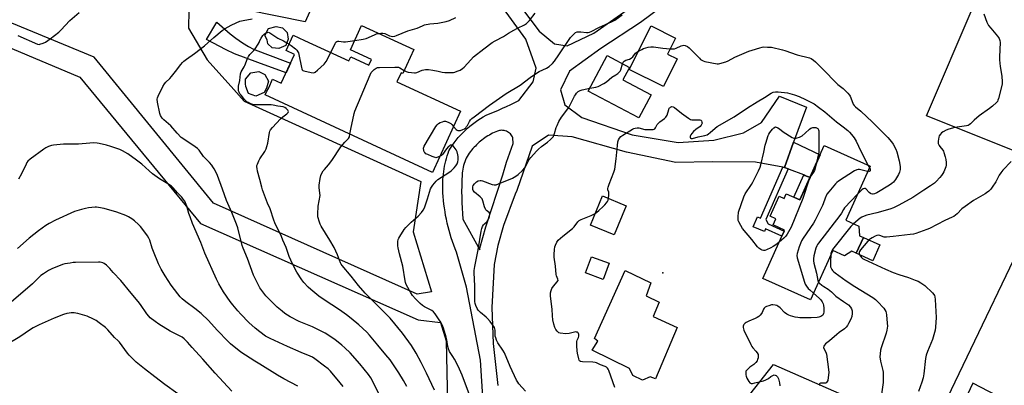
# Model space of a CAD drawing. Units: inches. Extents: x 1249765 to 1255765, y 521454 to 525454.
# Drawn here: x 1250858 to 1251441, y 522892 to 523108 of the extents above; entities that cross this region are included whole.
import ezdxf

# ---------------------------------------------------------------- set-up
doc = ezdxf.new("R2010")
doc.units = ezdxf.units.IN
doc.header["$MEASUREMENT"] = 0
for name, color, linetype in [('BLDG-Footprint', 5, 'Continuous'), ('CULTRL-Pad', 6, 'Continuous'), ('ELEV-Spot Elevation', 7, 'Continuous'), ('NTRL-Pasture Land', 2, 'Continuous'), ('TRANS-Non Street Sidewalk', 7, 'Continuous'), ('TRANS-Road', 130, 'Continuous'), ('Undefined', 1, 'Continuous')]:
    doc.layers.add(name, color=color, linetype=linetype)

msp = doc.modelspace()

# ---------------------------------------------------------------- linework, layer by layer
at = {"layer": 'BLDG-Footprint'}
for points, elevation in [([(1251015.34, 523093.12), (1251011.18, 523091.36), (1251007.28, 523091.8), (1251004.74, 523094.1), (1251004.37, 523096.43), (1251002.9, 523099.03), (1251005.14, 523103.17), (1251009.71, 523104.34), (1251013.37, 523103.66), (1251016.14, 523100.88), (1251016.75, 523096.8)], 441.91), ([(1251091.13, 523090.64), (1251084.63, 523076.47), (1251083.61, 523076.94), (1251081.11, 523071.51), (1251118.76, 523054.23), (1251102.08, 523017.97), (1251003.06, 523063.9), (1251004.01, 523065.73), (1251005.23, 523068.12), (1251007.52, 523073.12), (1251012.69, 523070.75), (1251020.54, 523087.84), (1251015.54, 523090.13), (1251019.68, 523099.16), (1251026.32, 523096.12), (1251052.64, 523084.04), (1251053.76, 523086.47), (1251064.57, 523081.51), (1251066.06, 523084.76), (1251053.57, 523090.5), (1251060.16, 523104.85)], 443.71), ([(1251246.95, 523085.12), (1251238.84, 523068.81), (1251218.6, 523078.88), (1251231.49, 523104.71), (1251245.96, 523097.52), (1251241.21, 523087.97)], 448.04), ([(1251231.46, 523063.83), (1251224.23, 523050.2), (1251194.3, 523066.1), (1251205.49, 523087.18), (1251218.81, 523080.11), (1251218.3, 523079.19), (1251214.76, 523072.69)], 448.75), ([(1251002.56, 523065.34), (1250997.54, 523063.14), (1250993.18, 523064.66), (1250991.66, 523068.77), (1250991.56, 523070.36), (1250991.49, 523073.12), (1250994.59, 523076.85), (1250999.35, 523077.73), (1251002.92, 523076.03), (1251005.08, 523072.01), (1251003.98, 523067.79)], 442.62), ([(1251361.11, 523021.63), (1251346.72, 522989.64), (1251354.53, 522986.13), (1251354.8, 522980.47), (1251357.14, 522979.42), (1251352.94, 522970.08), (1251350.35, 522971.24), (1251346.06, 522968.62), (1251339.03, 522971.78), (1251325.86, 522942.52), (1251297.62, 522955.23), (1251308.88, 522980.25), (1251310.23, 522983.25), (1251310.49, 522983.83), (1251303.78, 522986.85), (1251305.41, 522990.48), (1251301.97, 522992.03), (1251307.32, 523003.91), (1251310.28, 523002.58), (1251311.53, 523005.35), (1251319.58, 523001.73), (1251334.01, 523033.82)], 449.12), ([(1251216.8, 522998.25), (1251209.65, 522980.99), (1251195.6, 522986.8), (1251202.75, 523004.06)], 450.47), ([(1251206.7, 522964.21), (1251203.18, 522954.55), (1251192.64, 522958.4), (1251196.16, 522968.05)], 462.34), ([(1251247.03, 522926.07), (1251234.1, 522895.71), (1251230.9, 522896.95), (1251226.45, 522895), (1251220.77, 522897.68), (1251218.67, 522901.79), (1251196.56, 522912.76), (1251199.9, 522918.07), (1251198.01, 522919.57), (1251216.2, 522959.79), (1251231.41, 522952.59), (1251228.53, 522944.85), (1251236.3, 522941.2), (1251232.78, 522932.7)], 451.04)]:
    msp.add_lwpolyline(points, close=True, dxfattribs=dict(at, elevation=elevation))
at = {"layer": 'CULTRL-Pad'}
msp.add_lwpolyline([(1251366.89, 522975.01), (1251362.67, 522965.68), (1251352.94, 522970.08), (1251357.14, 522979.42)], close=True, dxfattribs=at)
at = {"layer": 'ELEV-Spot Elevation'}
msp.add_point((1251238.5, 522958.43, 450.97), dxfattribs=at)
at = {"layer": 'NTRL-Pasture Land'}
for points in [[(1251446.32, 523030.64), (1251394.54, 523051.38), (1251422.78, 523117.3), (1251399.63, 523201), (1251358.86, 523226.84), (1251356.74, 523307.53), (1251313, 523320.69), (1251256.37, 523342.49), (1251249.86, 523361.85), (1251351.2, 523393.82), (1251433.65, 523624.16)], [(1251079.81, 523464.57), (1251183.38, 523390.83), (1251232.35, 523359.25), (1251241.2, 523335.52), (1251202.88, 523253.12), (1251187.48, 523255.1), (1251154.36, 523177.34), (1251075.04, 523215.13), (1251026.71, 523107.2), (1250975.2, 523117.66), (1250963.29, 523117.85), (1250957.89, 523113.94), (1250957.71, 523103.34), (1250968.87, 523084.55), (1250984.55, 523067.02), (1250990.63, 523060.22), (1251095.17, 523012.48), (1251090.8, 522982.75), (1251101.5, 522947.19), (1251093.04, 522945.84), (1250972.52, 522999.78), (1250901.9, 523086.25), (1250740.67, 523152.91)], [(1251871.89, 522672.73), (1251431.43, 522888.14), (1251421.92, 522893.16), (1251404.43, 522855.81), (1251392.03, 522833.09), (1251384.73, 522825.68), (1251376.1, 522825.13), (1251359.02, 522833.25), (1251323.01, 522853.81), (1251281.94, 522876.16), (1251303.91, 522904.12), (1251382.98, 522869.52), (1251398.69, 522873.14), (1251407.01, 522884.56), (1251462.42, 523000.14)]]:
    msp.add_lwpolyline(points, dxfattribs=at)
msp.add_lwpolyline([(1251110.24, 522918.14), (1251113.77, 522750.69), (1251075.45, 522652.68), (1251044.57, 522579.32), (1251041.73, 522572.93), (1250976.87, 522601.67), (1250860.92, 522650.58), (1250772.83, 522689.85), (1250747.35, 522718.84), (1250741.62, 522730.78), (1250729.38, 522758.05), (1250708.67, 522813.62), (1250650.73, 522872.94), (1250488.69, 522865.91), (1250522.95, 522938.28), (1250601.46, 523157.43), (1250614.16, 523193.24), (1250767.71, 523127.53), (1250893.36, 523074.44), (1250964.76, 522987.72), (1251093.64, 522930.72), (1251106.96, 522929.04)], close=True, dxfattribs=at)
at = {"layer": 'TRANS-Non Street Sidewalk'}
for points in [[(1251018.16, 523082.67), (1251015.48, 523076.82), (1250998.73, 523083.11), (1250985.02, 523088.1), (1250980.04, 523090.48), (1250968.49, 523096.71), (1250974.57, 523106.88), (1250982.36, 523100), (1250985.7, 523097.48), (1250989.73, 523094.72), (1250993.34, 523092.43), (1250996.23, 523090.85), (1251002.89, 523088.4)], [(1251310.43, 523020.87), (1251312.6, 523020.03), (1251299.51, 522990.16), (1251300.81, 522987.48), (1251310.23, 522983.25), (1251308.88, 522980.25), (1251299.3, 522984.55), (1251298.57, 522982.92), (1251292, 522985.8), (1251294.56, 522991.65), (1251296.25, 522990.91), (1251309.45, 523021.05)], [(1251325.56, 523015.03), (1251319.58, 523001.73), (1251315.95, 523003.36), (1251321.84, 523016.47), (1251322.48, 523016.22)]]:
    msp.add_lwpolyline(points, close=True, dxfattribs=at)
at = {"layer": 'TRANS-Road'}
msp.add_lwpolyline([(1251325.56, 523015.03), (1251322.48, 523016.22), (1251321.84, 523016.47), (1251313.4, 523019.72), (1251312.6, 523020.03), (1251310.43, 523020.87), (1251315.87, 523035.86), (1251331.57, 523028.38)], close=True, dxfattribs=at)
for points in [[(1251154.79, 523115.36, 0), (1251165.36, 523101.57, 0), (1251174.35, 523094.02, 0), (1251181.88, 523092.88, 0), (1251197.56, 523100.49, 0), (1251248.88, 523136.48, 0)], [(1251253.4, 523127.92, 0), (1251225.16, 523106.78, 0), (1251201.74, 523091.4, 0), (1251183.23, 523077.88, 0), (1251177.92, 523066.8, 0), (1251180.49, 523057.95, 0), (1251190.53, 523050.4, 0), (1251220.34, 523040.2, 0), (1251247.57, 523035.71, 0), (1251268.56, 523037.03, 0), (1251286.15, 523041.45, 0), (1251296.86, 523047.53, 0), (1251307.52, 523063.16, 0), (1251323.41, 523056.61, 0), (1251315.87, 523035.86, 0), (1251310.43, 523020.87, 0), (1251309.45, 523021.05, 0), (1251293.27, 523024.03, 0), (1251267.75, 523024.27, 0), (1251246.23, 523023.88, 0), (1251216.99, 523029.89, 0), (1251184.87, 523038.98, 0), (1251170.81, 523039.98, 0), (1251161.2, 523033.56, 0), (1251152, 523007.18, 0), (1251151.14, 523005.09, 0), (1251144.24, 522986.49, 0), (1251140.74, 522974.75, 0), (1251138.57, 522963.41, 0), (1251137.32, 522938.03, 0), (1251138.07, 522916.61, 0), (1251140.89, 522891.7, 0)], [(1251132.72, 522872.61, 0), (1251130.59, 522906.87, 0), (1251122.34, 522950.04, 0), (1251116.33, 522970.69, 0), (1251115.49, 522972.79, 0), (1251114.7, 522974.91, 0), (1251113.95, 522977.04, 0), (1251113.24, 522979.2, 0), (1251112.58, 522981.37, 0), (1251111.96, 522983.55, 0), (1251111.38, 522985.75, 0), (1251110.86, 522987.96, 0), (1251110.37, 522990.19, 0), (1251109.94, 522992.42, 0), (1251109.55, 522994.65, 0), (1251109.2, 522996.9, 0), (1251108.9, 522999.15, 0), (1251108.65, 523001.4, 0), (1251108.45, 523003.65, 0), (1251108.29, 523005.91, 0), (1251108.21, 523007.48, 0), (1251108.18, 523009.06, 0), (1251108.18, 523010.64, 0), (1251108.23, 523012.22, 0), (1251108.31, 523013.8, 0), (1251108.44, 523015.38, 0), (1251108.6, 523016.96, 0), (1251108.81, 523018.53, 0), (1251109.06, 523020.1, 0), (1251109.34, 523021.66, 0), (1251109.67, 523023.21, 0), (1251110.03, 523024.75, 0), (1251110.44, 523026.28, 0), (1251110.88, 523027.8, 0), (1251111.36, 523029.3, 0), (1251111.88, 523030.78, 0), (1251112.87, 523032.4, 0), (1251113.93, 523034, 0), (1251115.04, 523035.56, 0), (1251116.21, 523037.09, 0), (1251117.43, 523038.58, 0), (1251118.71, 523040.03, 0), (1251120.04, 523041.43, 0), (1251121.41, 523042.79, 0), (1251122.83, 523044.11, 0), (1251124.3, 523045.37, 0), (1251125.8, 523046.58, 0), (1251127.35, 523047.73, 0), (1251128.92, 523048.83, 0), (1251130.54, 523049.87, 0), (1251132.17, 523050.85, 0), (1251133.84, 523051.77, 0), (1251136.3, 523052.78, 0), (1251138.75, 523053.81, 0), (1251141.19, 523054.87, 0), (1251143.62, 523055.96, 0), (1251146.04, 523057.07, 0), (1251148.44, 523058.21, 0), (1251150.83, 523059.38, 0), (1251153.21, 523060.58, 0), (1251161.65, 523071.5, 0), (1251163.58, 523079.59, 0), (1251157.44, 523096.87, 0), (1251140.39, 523120.36, 0)]]:
    msp.add_polyline3d(points, dxfattribs=at)
msp.add_polyline3d([(1251143.83, 523042.84, 0), (1251143.12, 523042.88, 0), (1251142.43, 523042.85, 0), (1251141.76, 523042.75, 0), (1251141.12, 523042.6, 0), (1251140.52, 523042.4, 0), (1251139.56, 523041.99, 0), (1251138.6, 523041.56, 0), (1251137.65, 523041.11, 0), (1251136.71, 523040.62, 0), (1251135.79, 523040.1, 0), (1251134.88, 523039.56, 0), (1251133.99, 523038.99, 0), (1251133.11, 523038.4, 0), (1251132.25, 523037.78, 0), (1251131.41, 523037.14, 0), (1251130.58, 523036.47, 0), (1251129.78, 523035.78, 0), (1251129, 523035.07, 0), (1251128.24, 523034.34, 0), (1251127.51, 523033.59, 0), (1251126.8, 523032.82, 0), (1251126.02, 523032.02, 0), (1251125.27, 523031.18, 0), (1251124.56, 523030.29, 0), (1251123.88, 523029.37, 0), (1251123.25, 523028.42, 0), (1251122.67, 523027.42, 0), (1251122.13, 523026.4, 0), (1251121.65, 523025.35, 0), (1251121.21, 523024.28, 0), (1251120.83, 523023.2, 0), (1251120.51, 523022.09, 0), (1251120.24, 523020.98, 0), (1251120.02, 523019.86, 0), (1251119.86, 523018.74, 0), (1251119.76, 523017.62, 0), (1251119.71, 523016.5, 0), (1251119.54, 523013.23, 0), (1251119.43, 523009.95, 0), (1251119.39, 523006.67, 0), (1251119.42, 523003.39, 0), (1251119.51, 523000.11, 0), (1251119.67, 522996.83, 0), (1251119.9, 522993.56, 0), (1251120.19, 522990.29, 0), (1251130.07, 522972.2, 0), (1251130.22, 522973.11, 0), (1251133.64, 522985.77, 0), (1251143.69, 523016.5, 0), (1251145.99, 523024.07, 0), (1251149.97, 523035.04, 0), (1251149.74, 523038.52, 0), (1251149.47, 523039.09, 0), (1251149.13, 523039.65, 0), (1251148.74, 523040.19, 0), (1251148.28, 523040.71, 0), (1251147.77, 523041.19, 0), (1251147.2, 523041.62, 0), (1251146.58, 523042, 0), (1251145.93, 523042.31, 0), (1251145.24, 523042.56, 0), (1251144.54, 523042.74, 0)], close=True, dxfattribs=at)
at = {"layer": 'Undefined'}
for p, q in [((1251015.96, 523094.74, 442), (1251017.3, 523093.96, 442)), ((1251360.05, 523022.11, 450), (1251360.74, 523020.81, 450)), ((1251325.43, 523014.73, 452), (1251325.06, 523013.92, 452))]:
    msp.add_line(p, q, dxfattribs=at)
for points, elevation in [([(1250856.73, 523099.01), (1250868.49, 523093.92), (1250869.32, 523093.76), (1250869.87, 523093.8), (1250871.76, 523094.42), (1250873.05, 523095.08), (1250875.91, 523097.05), (1250880.97, 523100.97), (1250882.23, 523102.18), (1250887.59, 523107.95), (1250893.13, 523112.67)], 438), ([(1251085.48, 523078.33), (1251086.65, 523077.69), (1251087.74, 523077.32), (1251089.75, 523077.04), (1251091.48, 523076.94), (1251092.04, 523076.99), (1251092.86, 523077.2), (1251096.02, 523078.51), (1251098.08, 523078.82), (1251099.84, 523078.89), (1251102.28, 523078.59), (1251105.41, 523077.82), (1251107.95, 523077.34), (1251109.4, 523077.19), (1251113.51, 523077.08), (1251114.64, 523077.17), (1251115.44, 523077.34), (1251116.77, 523077.81), (1251118.57, 523078.59), (1251119.93, 523079.49), (1251120.95, 523080.37), (1251124.84, 523084.7), (1251126.5, 523086.33), (1251132.45, 523091.06), (1251137.52, 523094.89), (1251139.2, 523095.89), (1251144.25, 523098.43), (1251147.05, 523100.38), (1251150.33, 523102.23), (1251152.38, 523103.31), (1251156.6, 523105.29), (1251157.8, 523106.04), (1251159.52, 523107.85), (1251162.84, 523112.25)], 444), ([(1251000, 522949.61), (1250998.73, 522951.99), (1250996.28, 522957.02), (1250992.61, 522966.94), (1250990.04, 522973.04), (1250989.49, 522974.71), (1250986.89, 522985.05), (1250986.21, 522987.3), (1250983.45, 522994.15), (1250980.2, 523001.35), (1250977.78, 523007.95), (1250974.98, 523016.13), (1250974.36, 523017.47), (1250972.99, 523020.07), (1250972.25, 523021.35), (1250971.55, 523022.29), (1250970.16, 523023.83), (1250966.69, 523027.37), (1250964, 523031.04), (1250963.02, 523032.14), (1250961.69, 523033.19), (1250954.9, 523037.63), (1250953.5, 523038.69), (1250950.99, 523041.11), (1250947.2, 523045.44), (1250943.2, 523049.11), (1250942.21, 523050.16), (1250941.26, 523051.59), (1250940.76, 523052.93), (1250939.46, 523059.58), (1250939.26, 523061.29), (1250939.41, 523062.12), (1250939.85, 523063.2), (1250942.59, 523068.82), (1250943.46, 523070.35), (1250944.34, 523071.34), (1250946.68, 523073.59), (1250947.65, 523074.69), (1250950.03, 523077.65), (1250953.18, 523081.91), (1250954.12, 523083.01), (1250954.95, 523083.8), (1250956.53, 523085.06), (1250961.25, 523088.28), (1250967.31, 523092.98), (1250972.73, 523097.82), (1250977.65, 523102.02), (1250979.44, 523103.23), (1250983.07, 523105.16), (1250986.03, 523106.57), (1250988.2, 523107.47), (1250990.09, 523108), (1250995.46, 523108.86)], 440), ([(1251070.17, 523100.26), (1251071.65, 523100.48), (1251072.81, 523100.5), (1251073.88, 523100.19), (1251076.79, 523098.89), (1251077.6, 523098.61), (1251078.43, 523098.49), (1251079.85, 523098.66), (1251080.9, 523098.98), (1251087.6, 523101.73), (1251093.03, 523103.27), (1251096.17, 523104.83), (1251097.5, 523105.33), (1251100.52, 523106.01), (1251105.37, 523106.28), (1251110.21, 523107.24), (1251112.15, 523107.81), (1251116.05, 523109.63)], 442), ([(1251114.62, 523045.23), (1251116.11, 523043.43), (1251116.73, 523042.92), (1251117.19, 523042.7), (1251117.95, 523042.68), (1251118.76, 523042.85), (1251120.13, 523043.29), (1251121.13, 523043.79), (1251121.78, 523044.37), (1251122.34, 523045.06), (1251122.83, 523045.81), (1251124, 523048.08), (1251124.67, 523048.99), (1251125.43, 523049.83), (1251126.81, 523050.96), (1251135.91, 523057.73), (1251141.88, 523062), (1251145.72, 523064.62), (1251154.02, 523069.71), (1251159.98, 523074.22), (1251163.13, 523076.35), (1251165.34, 523077.65), (1251169.71, 523079.73), (1251171.14, 523080.62), (1251173.23, 523082.5), (1251174.34, 523083.79), (1251177, 523087.57), (1251183.74, 523097.75), (1251185.5, 523099.63), (1251186.8, 523100.71), (1251187.8, 523101.11), (1251188.89, 523101.28), (1251190, 523101.23), (1251193.36, 523100.77), (1251194.2, 523100.82), (1251195.03, 523101.01), (1251196.11, 523101.47), (1251200.58, 523103.75), (1251208.47, 523107.29), (1251209.98, 523108.19), (1251214.42, 523111.35)], 446), ([(1251428.49, 523111.76), (1251430.29, 523106.88), (1251431.25, 523104.95), (1251432.48, 523103.34), (1251436.53, 523098.63), (1251437.06, 523097.93), (1251437.47, 523097.22), (1251437.92, 523095.97), (1251438.01, 523094.88), (1251437.67, 523086.36), (1251437.67, 523084.57), (1251438.12, 523080.75), (1251439.08, 523075.03), (1251439.27, 523071.5), (1251439.19, 523070.35), (1251438.86, 523068.65), (1251437.16, 523061.81), (1251436.8, 523060.71), (1251436.46, 523060.03), (1251436, 523059.39), (1251433.64, 523057.23), (1251431.83, 523055.75), (1251425.62, 523051.54), (1251422.68, 523048.89), (1251420.49, 523046.63), (1251419.82, 523046.12), (1251419.07, 523045.77), (1251418.24, 523045.55), (1251411.29, 523044.55), (1251407.68, 523043.55), (1251406.09, 523042.93), (1251404.32, 523042.07), (1251403.43, 523041.39), (1251402.68, 523040.55), (1251402.08, 523039.6), (1251401.82, 523038.78), (1251401.46, 523036.46), (1251401.42, 523035.59), (1251401.47, 523035.03), (1251401.95, 523033.9), (1251402.4, 523033.24), (1251404.09, 523031.2), (1251404.5, 523030.47), (1251404.83, 523029.65), (1251405.63, 523027.11), (1251405.99, 523025.68), (1251406.16, 523023.92), (1251406.15, 523022.17), (1251405.98, 523021.32), (1251405.61, 523020.21), (1251404.82, 523018.31), (1251404.25, 523017.28), (1251403.37, 523016.08), (1251402.42, 523014.97), (1251400.21, 523012.65), (1251399.14, 523011.67), (1251396.89, 523009.92), (1251392.83, 523007.48), (1251386.41, 523003.05), (1251378.07, 522998.47), (1251374.95, 522997.06), (1251372.74, 522996.25), (1251365.01, 522993.95), (1251359.19, 522992.64), (1251357.54, 522992.11), (1251356.2, 522991.5), (1251355.19, 522990.92), (1251351.29, 522987.59)], 446), ([(1251000, 523096.02), (1251000.67, 523097.53), (1251001.69, 523099.12), (1251002.7, 523100.1), (1251003.82, 523100.72)], 442), ([(1251003.82, 523100.72), (1251004.42, 523100.88), (1251004.92, 523100.91), (1251005.41, 523100.82), (1251005.9, 523100.61), (1251007.07, 523099.89), (1251010.67, 523097.37), (1251014.05, 523095.77), (1251015.96, 523094.74)], 442), ([(1251000, 523057.91), (1250997.03, 523057.97), (1250995.86, 523058.13), (1250994.04, 523058.8), (1250993.03, 523059.28), (1250992.33, 523059.72), (1250991.69, 523060.29), (1250990.92, 523061.16), (1250988.83, 523063.62), (1250988.15, 523064.56), (1250987.67, 523065.51), (1250987.42, 523066.25), (1250987.27, 523067.58), (1250987.39, 523068.95), (1250988.1, 523072.35), (1250988.46, 523076.32), (1250988.84, 523077.59), (1250990.72, 523080.46), (1250991.13, 523081.21), (1250992.64, 523085.31), (1250993.25, 523086.59), (1250994.1, 523087.74), (1250996.32, 523090.06), (1250997.24, 523091.18), (1250999.01, 523093.92), (1250999.54, 523094.92), (1251000, 523096.02)], 442), ([(1251041.94, 523088.95), (1251044.46, 523094.37), (1251044.93, 523095.02), (1251045.49, 523095.42), (1251046.14, 523095.65), (1251046.67, 523095.69), (1251049.5, 523095.35), (1251050.66, 523095.33), (1251056.15, 523096.13)], 442), ([(1251056.15, 523096.13), (1251061.21, 523096.9), (1251062.94, 523097.27), (1251064.27, 523097.81), (1251068.19, 523099.71), (1251069.01, 523100), (1251070.17, 523100.26)], 442), ([(1251017.3, 523093.96), (1251018.55, 523093.12), (1251021.14, 523091.16), (1251021.94, 523090.35), (1251022.5, 523089.44), (1251022.82, 523088.7), (1251023.07, 523087.86), (1251024.55, 523080.02), (1251024.77, 523079.21), (1251025, 523078.74), (1251025.34, 523078.38), (1251026.07, 523078.05), (1251030.41, 523077.06), (1251031.81, 523076.93), (1251032.32, 523077.06), (1251032.79, 523077.34), (1251034.13, 523078.46), (1251038.09, 523082.09), (1251038.67, 523082.75), (1251039.29, 523083.72), (1251041.94, 523088.95)], 442), ([(1251214.65, 523082.32), (1251215.01, 523083.17), (1251215.65, 523083.92), (1251216.51, 523084.42), (1251218.82, 523085.11), (1251219.81, 523085.66), (1251220.62, 523086.39), (1251222.33, 523088.54), (1251222.98, 523089.09), (1251224.03, 523089.76)], 448), ([(1251224.03, 523089.76), (1251225.94, 523090.83), (1251226.98, 523091.29), (1251229.72, 523092.05), (1251231.39, 523092.34), (1251232.85, 523092.25), (1251238.43, 523091.46), (1251242.81, 523091.19)], 448), ([(1251242.81, 523091.19), (1251244.56, 523091.14), (1251245.42, 523091.22), (1251246.42, 523091.53), (1251249.39, 523092.9), (1251250.14, 523093.18), (1251250.91, 523093.26), (1251251.71, 523093.09), (1251253, 523092.52), (1251254.12, 523091.65), (1251260.09, 523085.51), (1251260.74, 523084.91), (1251261.58, 523084.33), (1251262.3, 523084), (1251263.41, 523083.69), (1251270.54, 523082.3), (1251271.38, 523082.3), (1251272.21, 523082.44), (1251275.75, 523083.47), (1251277.04, 523084.07), (1251281.06, 523086.24), (1251289.4, 523089.75), (1251291.31, 523090.42), (1251295.77, 523091.78), (1251297.17, 523092.13), (1251298.04, 523092.22), (1251300.38, 523092.19), (1251302.72, 523092.03), (1251309.27, 523090.52), (1251310.65, 523090.12), (1251318.02, 523087.62), (1251325.2, 523085.75), (1251326.26, 523085.32), (1251327.66, 523084.42), (1251328.76, 523083.46), (1251333.61, 523078.7), (1251341.02, 523070.95), (1251342.1, 523070.01), (1251345.26, 523067.62), (1251347.95, 523064.85), (1251348.91, 523063.74), (1251349.37, 523063.01), (1251350.8, 523059.02), (1251351.18, 523058.3), (1251351.64, 523057.67), (1251352.57, 523056.71), (1251355.64, 523054.19), (1251362.58, 523047.64), (1251364.18, 523046.08), (1251367.18, 523042.93), (1251371.57, 523038.7), (1251373.75, 523036.04), (1251374.76, 523034.65), (1251376.28, 523031.77), (1251376.95, 523030.14), (1251378.41, 523024.82), (1251378.84, 523021.42), (1251378.86, 523019.71), (1251378.51, 523018.02), (1251378, 523016.68), (1251376.13, 523013.82), (1251374.92, 523012.24), (1251374.01, 523011.44), (1251372.54, 523010.47), (1251365.01, 523005.85), (1251363.74, 523005.23), (1251362.97, 523005.04), (1251362.47, 523005.04), (1251361.74, 523005.2), (1251361.29, 523005.41), (1251360.47, 523006.11), (1251358.72, 523008.06), (1251358.19, 523008.36), (1251357.81, 523008.43), (1251357.11, 523008.24), (1251356.2, 523007.65), (1251353.64, 523005.02)], 448), ([(1251053.25, 523040.62), (1251053.78, 523043.57), (1251055.87, 523052.79), (1251056.27, 523054.21), (1251065.24, 523075.68), (1251065.86, 523077.02), (1251066.35, 523077.75), (1251067.61, 523078.95), (1251068.79, 523079.77), (1251069.59, 523080.02), (1251070.75, 523080.12), (1251079.94, 523080.34), (1251081.4, 523080.31), (1251081.97, 523080.21), (1251082.77, 523079.89), (1251085.48, 523078.33)], 444), ([(1251195.18, 523067.76), (1251198.83, 523068.42), (1251200.18, 523068.8), (1251203.57, 523070.57), (1251205.04, 523071.52), (1251208.32, 523074.36), (1251210.6, 523075.73), (1251211.78, 523076.6), (1251212.86, 523077.56), (1251213.21, 523078), (1251213.59, 523078.75), (1251214.65, 523082.32)], 448), ([(1251157.14, 522888.45), (1251153.26, 522892.7), (1251152.6, 522893.68), (1251151.89, 522894.98), (1251148.21, 522903.11), (1251144.74, 522911.12), (1251143.84, 522912.62), (1251140.91, 522916.98), (1251140.09, 522918.54), (1251139.55, 522919.93), (1251139.26, 522921.06), (1251139.25, 522924.48), (1251139.1, 522925.31), (1251138.76, 522926.09), (1251136.21, 522929.65), (1251134.74, 522931.47), (1251133.89, 522932.26), (1251130.47, 522935.01), (1251129.16, 522936.38), (1251128.59, 522937.35), (1251127.82, 522939.22), (1251127.46, 522940.31), (1251127.27, 522941.42), (1251127.16, 522943.97), (1251127.17, 522950.85), (1251126.81, 522958.48), (1251126.86, 522959.93), (1251127.15, 522962.23), (1251129.09, 522972.15), (1251130.91, 522983.09), (1251131.27, 522984.78), (1251131.7, 522985.87), (1251132.31, 522986.87), (1251132.85, 522987.49), (1251134.43, 522988.97), (1251135.13, 522989.92), (1251135.48, 522990.68), (1251135.83, 522991.75), (1251136.09, 522993.07), (1251136.05, 522993.55), (1251135.68, 522994.18), (1251134.06, 522995.34), (1251133.7, 522995.71), (1251133.42, 522996.17), (1251132.94, 522997.48), (1251131.93, 523001.18), (1251131.47, 523002.23), (1251130.94, 523002.88), (1251130.31, 523003.47), (1251126.96, 523006.31), (1251126.25, 523007.17), (1251126.03, 523007.87), (1251125.97, 523008.67), (1251126.06, 523009.47), (1251126.29, 523010.14), (1251127.06, 523011.27), (1251128.22, 523012.44), (1251129.15, 523012.93), (1251130.43, 523013.21), (1251130.97, 523013.18), (1251131.81, 523012.96), (1251137.38, 523010.8), (1251138.74, 523010.58), (1251139.83, 523010.66), (1251141.22, 523011.14), (1251149.44, 523014.61), (1251151.43, 523015.68), (1251152.83, 523016.64), (1251155.39, 523019.16), (1251156.79, 523020.71), (1251157.4, 523021.7), (1251158.75, 523024.62), (1251159.33, 523025.63), (1251160.25, 523026.78), (1251163.65, 523030.51), (1251164.89, 523031.76), (1251166.64, 523033.3), (1251170.14, 523035.93), (1251171.89, 523037.38), (1251173.14, 523038.53), (1251173.66, 523039.17), (1251174.05, 523039.91), (1251174.43, 523040.99), (1251175.28, 523044.47), (1251175.84, 523045.78), (1251177.01, 523048.08), (1251178.58, 523050.69), (1251182.8, 523056.34), (1251186.25, 523063.18), (1251186.69, 523063.93), (1251187.38, 523064.83), (1251188.36, 523065.83), (1251188.83, 523066.14), (1251189.61, 523066.5), (1251190.71, 523066.8), (1251195.18, 523067.76)], 448), ([(1251206.24, 523002.62), (1251206.46, 523004.38), (1251206.5, 523005.78), (1251206.43, 523006.31), (1251205.98, 523007.69), (1251206, 523008.48), (1251206.18, 523009.29), (1251206.7, 523010.94), (1251209.43, 523018.13), (1251209.96, 523019.81), (1251210.89, 523026), (1251211.55, 523033.81), (1251211.9, 523036.15), (1251212.24, 523037.27), (1251212.79, 523038.22), (1251213.69, 523039.2), (1251214.83, 523040.06), (1251220.54, 523043.6), (1251221.31, 523043.99), (1251222.11, 523044.22), (1251223.2, 523044.35), (1251224.31, 523044.3), (1251227.89, 523043.44), (1251229.03, 523043.29), (1251231.97, 523043.27), (1251232.81, 523043.37), (1251233.31, 523043.54), (1251233.72, 523043.85), (1251234.04, 523044.27), (1251235.11, 523046.25), (1251235.61, 523046.91), (1251236.68, 523047.84), (1251239.5, 523049.84), (1251240.31, 523050.61), (1251240.93, 523051.84), (1251241.99, 523055.26), (1251242.29, 523055.9), (1251242.58, 523056.28), (1251242.96, 523056.61), (1251243.39, 523056.84), (1251243.86, 523056.93), (1251244.61, 523056.79), (1251245.34, 523056.36), (1251249.49, 523052.95), (1251253.59, 523050.12), (1251254.83, 523049.38), (1251255.6, 523049.1), (1251256.38, 523048.99), (1251259.15, 523049.1), (1251260.29, 523049.05), (1251261.01, 523048.8), (1251261.34, 523048.45), (1251261.62, 523047.73), (1251261.65, 523047.2), (1251261.55, 523046.66), (1251261.22, 523045.89), (1251260.61, 523045.2), (1251257.9, 523043.31), (1251256.61, 523042.12), (1251255.67, 523041.09), (1251255.02, 523040.21), (1251254.72, 523039.51), (1251254.66, 523038.8), (1251254.87, 523038.26), (1251255.26, 523038.08), (1251255.96, 523038.11), (1251259.4, 523038.97), (1251263.32, 523039.78), (1251264.62, 523040.23), (1251265.58, 523040.78), (1251266.56, 523041.55), (1251269.51, 523044.23), (1251270.68, 523045.08), (1251280.76, 523050.9), (1251288.55, 523056.16), (1251294.3, 523059.72), (1251298.62, 523062.26), (1251302.56, 523064.78), (1251303.83, 523065.42), (1251305.12, 523065.74), (1251306.8, 523065.71), (1251312.23, 523064.99), (1251316.47, 523063.98), (1251319.18, 523063), (1251322.89, 523061.22), (1251327.98, 523058.49), (1251330.6, 523056.68), (1251334.23, 523053.92), (1251341.27, 523047.81), (1251345.12, 523044.95), (1251347.86, 523042.73), (1251348.95, 523041.74), (1251350.16, 523040.43), (1251351.62, 523038.35), (1251352.81, 523036.42), (1251355.65, 523030.55), (1251360.05, 523022.11)], 450), ([(1251000, 523026.04), (1251002.9, 523030.4), (1251003.71, 523031.92), (1251004.14, 523033.27), (1251004.62, 523035.22), (1251005.73, 523041.57), (1251005.97, 523042.4), (1251006.35, 523043.17), (1251007.4, 523044.55), (1251012.21, 523049.66), (1251013.53, 523050.88), (1251016.01, 523052.6), (1251016.65, 523053.35), (1251016.86, 523053.95), (1251016.75, 523054.39), (1251016.47, 523054.83), (1251015.51, 523055.89), (1251014.83, 523056.42), (1251013.86, 523056.81), (1251010.62, 523057.17), (1251007.83, 523057.82), (1251006.75, 523057.99), (1251000, 523057.91)], 442), ([(1251106.39, 523027.34), (1251104.7, 523026.71), (1251104.18, 523026.65), (1251103.64, 523026.72), (1251102.01, 523027.31), (1251099.29, 523028.5), (1251098.27, 523029.05), (1251097.52, 523029.74), (1251097.27, 523030.21), (1251097.03, 523031), (1251096.88, 523032.37), (1251096.98, 523032.91), (1251097.19, 523033.44), (1251104.19, 523045.23), (1251104.87, 523046.18), (1251105.71, 523046.97), (1251106.75, 523047.5), (1251108.14, 523048), (1251108.98, 523048.21), (1251109.81, 523048.22), (1251111.43, 523047.67), (1251112.99, 523046.89), (1251113.67, 523046.37), (1251114.62, 523045.23)], 446), ([(1251307.26, 522976.65), (1251305.28, 522975.05), (1251303.74, 522974.04), (1251302.28, 522973.22), (1251299.87, 522972.16), (1251298.8, 522971.78), (1251298, 522971.68), (1251297.23, 522971.88), (1251296.47, 522972.26), (1251295.27, 522973.06), (1251294.46, 522973.86), (1251291.08, 522978.22), (1251285.64, 522984.79), (1251284.61, 522986.5), (1251283.44, 522988.77), (1251283.13, 522989.55), (1251282.98, 522990.37), (1251283.02, 522992.38), (1251283.14, 522993.54), (1251283.33, 522994.4), (1251286.3, 523003.43), (1251287.25, 523005.24), (1251291, 523010.82), (1251291.78, 523012.08), (1251295.08, 523018.92), (1251296.02, 523021.06), (1251296.44, 523022.47), (1251298.3, 523029.94), (1251299.08, 523034.03), (1251299.38, 523035.19), (1251300.84, 523039.75), (1251301.19, 523040.57), (1251301.76, 523041.53), (1251303.34, 523043.6), (1251304.15, 523044.28), (1251305.21, 523044.9), (1251306.47, 523044.38), (1251307.43, 523043.85), (1251309.73, 523042.07), (1251314.91, 523038.65), (1251315.92, 523038.18), (1251316.73, 523038.13), (1251317.86, 523038.39), (1251319.28, 523038.87), (1251320.11, 523039.22), (1251320.87, 523039.65), (1251322.71, 523041.1), (1251325.2, 523043.63), (1251326.11, 523044.24), (1251327.16, 523044.55), (1251328.26, 523044.64), (1251329.06, 523044.54), (1251329.76, 523044.21), (1251330.14, 523043.86), (1251330.51, 523043.24), (1251330.75, 523042.53), (1251330.87, 523041.7), (1251330.8, 523031.31), (1251330.7, 523029.92), (1251330.53, 523028.91), (1251329.19, 523023.09)], 452), ([(1251103.29, 522888.92), (1251098.6, 522899.13), (1251095.54, 522905.32), (1251092.55, 522910.93), (1251089.72, 522915.47), (1251084.46, 522922.75), (1251077.02, 522931.55), (1251075.63, 522933.05), (1251067.82, 522940.94), (1251062.22, 522946.45), (1251058.31, 522950.89), (1251053.96, 522956.56), (1251048.63, 522962.89), (1251048.13, 522963.64), (1251047.74, 522964.44), (1251045.85, 522969.17), (1251043.88, 522973.54), (1251041.36, 522977.9), (1251036.26, 522986.18), (1251035.71, 522987.21), (1251035.22, 522988.55), (1251034.35, 522991.56), (1251034.23, 522992.4), (1251034.22, 522993.28), (1251034.57, 522997.99), (1251035.59, 523004.27), (1251035.52, 523005.7), (1251035.02, 523009.09), (1251035, 523010.44), (1251035.6, 523014.42), (1251035.97, 523016.09), (1251036.44, 523017.11), (1251037.52, 523018.81), (1251038.2, 523019.73), (1251040.56, 523022.45), (1251042.58, 523025.02), (1251047.91, 523033.1), (1251050.22, 523035.78), (1251052.37, 523038), (1251052.94, 523039.11), (1251053.25, 523040.62)], 444), ([(1251000, 522923.59), (1250997.14, 522925.78), (1250993.43, 522929.15), (1250988.73, 522934.02), (1250986.96, 522936), (1250983.9, 522939.63), (1250982.5, 522941.52), (1250978.56, 522947.31), (1250975.69, 522952.02), (1250974.36, 522954.65), (1250967.32, 522970.08), (1250964.98, 522976.46), (1250960.2, 522987.74), (1250958.69, 522991.62), (1250957.99, 522993.58), (1250956.7, 522998.04), (1250956.07, 522999.89), (1250955.55, 523000.89), (1250954.69, 523002.08), (1250953.75, 523003.22), (1250951.29, 523005.78), (1250948.64, 523008.81), (1250947.67, 523009.75), (1250946.51, 523010.55), (1250940.54, 523014.17), (1250936.48, 523017.17), (1250934.41, 523018.81), (1250930.15, 523022.91), (1250926.99, 523025.26), (1250921.81, 523028.9), (1250918.74, 523030.68), (1250917.15, 523031.48), (1250911.85, 523033.37), (1250909.27, 523034.07), (1250904.92, 523035.09), (1250903.74, 523035.24), (1250901.35, 523035.38), (1250899.32, 523035.36), (1250892.66, 523034.71), (1250885.51, 523034.74), (1250883.72, 523034.68), (1250877.78, 523034.05), (1250876.63, 523033.79), (1250874.95, 523033.27), (1250873.35, 523032.56), (1250872.11, 523031.79), (1250863.99, 523025.71), (1250862.64, 523024.57), (1250862.13, 523023.89), (1250861.59, 523022.88), (1250858.95, 523017.06), (1250857.13, 523014.04)], 438), ([(1251125.8, 522881.43), (1251119.72, 522897.88), (1251117.29, 522903.16), (1251115.19, 522907.27), (1251114.2, 522909.02), (1251112.29, 522911.88), (1251111.57, 522913.4), (1251111.2, 522914.8), (1251110.59, 522918.88), (1251110.29, 522920.33), (1251108.7, 522925.76), (1251107.89, 522927.66), (1251107.03, 522929.2), (1251106.09, 522930.66), (1251103.65, 522934.27), (1251102.75, 522935.34), (1251101.66, 522936.14), (1251097.36, 522938.45), (1251096.19, 522939.18), (1251094.92, 522940.27), (1251092.04, 522943.15), (1251090.41, 522945.13), (1251089.23, 522946.72), (1251088.5, 522947.98), (1251086.63, 522951.62), (1251086.22, 522952.69), (1251085.96, 522953.82), (1251084.59, 522962.34), (1251082.6, 522969.72), (1251081.82, 522973.38), (1251081.67, 522974.51), (1251081.64, 522975.37), (1251081.72, 522977.11), (1251081.88, 522978.24), (1251082.17, 522979.03), (1251082.74, 522980.03), (1251085.42, 522984.17), (1251086.29, 522985.32), (1251089.6, 522988.53), (1251093.69, 522992.08), (1251095.7, 522994.17), (1251096.71, 522995.51), (1251097.46, 522997), (1251099.26, 523002.21), (1251101.04, 523008.25), (1251101.48, 523009.22), (1251102.3, 523010.38), (1251104.26, 523012.83), (1251105.26, 523013.82), (1251111.81, 523017.88), (1251113.18, 523018.91), (1251115.03, 523020.76), (1251115.99, 523021.84), (1251116.69, 523023.01), (1251117.19, 523024.25), (1251117.36, 523025.34), (1251117.36, 523027.34), (1251117.2, 523028.45), (1251116.71, 523030.05), (1251116.09, 523031.32), (1251114.91, 523032.97), (1251114.18, 523033.79), (1251113.57, 523034.15), (1251113.13, 523034.15), (1251112.66, 523034), (1251111.97, 523033.59), (1251111.55, 523033.22), (1251110.44, 523031.89), (1251108.1, 523028.52), (1251107.48, 523027.95), (1251106.39, 523027.34)], 446), ([(1251000, 523013.77), (1250998.67, 523018.78), (1250998.32, 523020.27), (1250998.19, 523021.25), (1250998.27, 523021.98), (1250998.58, 523022.93), (1250999.36, 523024.78), (1251000, 523026.04)], 442), ([(1251359.67, 523018.42), (1251354.84, 523019.66), (1251354.01, 523019.75), (1251353.22, 523019.57), (1251351.95, 523018.86), (1251342.44, 523012.67), (1251341.48, 523011.97), (1251340.63, 523011.17), (1251336.62, 523006.45), (1251335.59, 523005.04), (1251334.49, 523002.79), (1251333.33, 522999.42), (1251332.88, 522998.34), (1251328.69, 522989.62), (1251327.6, 522987.86), (1251321.47, 522979.02), (1251320.59, 522977.41), (1251319.84, 522975.79), (1251319.07, 522973.85), (1251317.91, 522969.87), (1251317.75, 522968.73), (1251318, 522967.32), (1251322.33, 522952.93), (1251322.77, 522951.69), (1251323.48, 522950.5), (1251324.55, 522949.18), (1251325.37, 522948.36), (1251327.61, 522946.41)], 450), ([(1251329.19, 523023.09), (1251328.62, 523020.51), (1251328.21, 523019.16), (1251327.66, 523018.17), (1251326.22, 523016.04), (1251325.43, 523014.73)], 452), ([(1251444.5, 523024.35), (1251439.67, 523019.26), (1251438.49, 523017.7), (1251437.55, 523016.31), (1251435.49, 523012.43), (1251433.44, 523009.17), (1251432.57, 523007.99), (1251431.36, 523006.84), (1251430.06, 523005.78), (1251429.15, 523005.17), (1251422.36, 523001.41), (1251417.28, 522997.81), (1251415.41, 522996.37), (1251412.63, 522993.45), (1251411.57, 522992.54), (1251410.66, 522991.89), (1251409.64, 522991.36), (1251405.39, 522989.46), (1251396.28, 522984.8), (1251394.62, 522984.13), (1251388.12, 522981.81), (1251386.74, 522981.45), (1251384.8, 522981.11), (1251374.76, 522979.92), (1251370.79, 522979.61), (1251369.42, 522979.7), (1251366.95, 522980.67), (1251366.15, 522980.73), (1251365.08, 522980.55), (1251364.04, 522980.12), (1251362.26, 522979.21), (1251361.28, 522978.65), (1251360.6, 522978.13), (1251359.8, 522977.28), (1251355.45, 522972.08), (1251354.81, 522971.16), (1251354.61, 522970.67), (1251354.57, 522970.17), (1251354.69, 522969.67), (1251354.93, 522969.19), (1251355.55, 522968.23), (1251356.1, 522967.57), (1251356.68, 522967.05), (1251357.32, 522966.64), (1251370.14, 522960.63), (1251374.7, 522958.7), (1251378.13, 522957.47), (1251383.9, 522955.63), (1251387.76, 522954.24), (1251389.65, 522953.47), (1251391.14, 522952.61), (1251393.5, 522951), (1251397.98, 522946.64), (1251398.76, 522945.75), (1251399.2, 522945), (1251399.49, 522944.18), (1251399.68, 522942.75), (1251400.18, 522932.03), (1251399.89, 522926.36), (1251399.64, 522924.61), (1251398.01, 522919.01), (1251395.01, 522911.94), (1251394.27, 522909.71), (1251393.88, 522907.68), (1251392.84, 522898.74), (1251392.44, 522896.4), (1251391.79, 522893.82), (1251389.85, 522888.22)], 444), ([(1251360.74, 523020.81), (1251361.16, 523019.81), (1251361.23, 523019.36), (1251361.18, 523018.98), (1251360.93, 523018.64), (1251360.6, 523018.45), (1251360.23, 523018.39), (1251359.67, 523018.42)], 450), ([(1251086.93, 522891.14), (1251084.93, 522894.82), (1251082.21, 522899.27), (1251077.02, 522906.91), (1251074.61, 522909.93), (1251069.78, 522915.6), (1251064.91, 522921.57), (1251063.37, 522923.28), (1251058.5, 522927.66), (1251054.09, 522931.41), (1251051.34, 522933.58), (1251047.14, 522936.59), (1251038.08, 522942.45), (1251034.89, 522944.68), (1251032.43, 522946.55), (1251030.06, 522948.6), (1251028.6, 522949.97), (1251026.06, 522952.83), (1251024.79, 522954.44), (1251021.85, 522958.8), (1251019.22, 522963.77), (1251017.42, 522968.14), (1251015.48, 522973.53), (1251013.66, 522977.84), (1251012.7, 522979.98), (1251008.75, 522988.13), (1251008.19, 522989.68), (1251006.12, 522996.31), (1251004.56, 522999.73), (1251001.53, 523007.61), (1251001.06, 523009.28), (1251000, 523013.77)], 442), ([(1251325.06, 523013.92), (1251321.25, 523002.48), (1251314.5, 522985.52), (1251312.12, 522981.4), (1251311.31, 522980.23), (1251310.05, 522979), (1251307.26, 522976.65)], 452), ([(1251198.44, 522993.65), (1251199.4, 522994.34), (1251200.54, 522995.3), (1251203.17, 522997.69), (1251204.19, 522998.74), (1251205.07, 522999.86), (1251205.69, 523000.81), (1251206.02, 523001.57), (1251206.24, 523002.62)], 450), ([(1251353.64, 523005.02), (1251346.02, 522996.9), (1251345.45, 522996.08), (1251344.23, 522993.79), (1251343.27, 522992.36), (1251330.58, 522976.14), (1251329.9, 522975.17), (1251329.51, 522974.44), (1251329.04, 522973.08), (1251327.86, 522968.47), (1251327.61, 522966.8), (1251327.57, 522965.69), (1251327.84, 522964.26), (1251329.45, 522958.34), (1251330.22, 522954), (1251330.59, 522953.04)], 448), ([(1251000, 522904.31), (1250997.01, 522906.11), (1250988.68, 522911.52), (1250982.69, 522916.35), (1250981.17, 522917.77), (1250974.73, 522924.46), (1250969.5, 522930.24), (1250965.23, 522934.39), (1250961.59, 522937.41), (1250956.23, 522941.32), (1250953.96, 522943.18), (1250952.91, 522944.19), (1250951.39, 522945.98), (1250947.51, 522951.19), (1250943.89, 522956.67), (1250942.69, 522958.65), (1250941.63, 522960.65), (1250940.09, 522963.86), (1250937.02, 522971.21), (1250936.28, 522973.13), (1250934.81, 522977.78), (1250934.31, 522979.09), (1250933.5, 522980.49), (1250930.76, 522984.22), (1250929.36, 522985.97), (1250928.23, 522987.19), (1250925.78, 522989.25), (1250924.16, 522990.46), (1250922.24, 522991.58), (1250920.74, 522992.34), (1250915.28, 522994.36), (1250907.77, 522996.51), (1250904.44, 522997.17), (1250903.33, 522997.3), (1250902.46, 522997.31), (1250898.61, 522996.88), (1250896.88, 522996.6), (1250894.42, 522996.04), (1250890.2, 522994.77), (1250878.95, 522989.59), (1250875.31, 522987.71), (1250873.36, 522986.44), (1250868.96, 522983.3), (1250863.53, 522978.93), (1250856.58, 522972.87)], 436), ([(1251210.04, 522890.68), (1251206.44, 522900.62), (1251206.1, 522901.42), (1251205.65, 522902.1), (1251205.03, 522902.59), (1251204.29, 522902.96), (1251201.6, 522903.95), (1251199.18, 522905.15), (1251198.49, 522905.38), (1251197.06, 522905.54), (1251190.86, 522905.7), (1251189.8, 522905.94), (1251189.22, 522906.38), (1251188.95, 522906.84), (1251188.67, 522907.64), (1251187.93, 522910.83), (1251187.73, 522912.28), (1251187.56, 522915.17), (1251187.51, 522916.89), (1251187.58, 522917.73), (1251187.83, 522918.55), (1251188.57, 522920.15), (1251188.74, 522920.97), (1251188.71, 522922.05), (1251188.6, 522922.54), (1251188.39, 522922.96), (1251187.88, 522923.32), (1251187.45, 522923.45), (1251186.95, 522923.49), (1251186.12, 522923.37), (1251183.01, 522922.6), (1251181.08, 522922.41), (1251177.78, 522922.76), (1251176.83, 522923.02), (1251176.42, 522923.32), (1251175.88, 522923.93), (1251175.23, 522924.86), (1251174.53, 522926.1), (1251173.89, 522928.01), (1251173.3, 522930.56), (1251173.12, 522932.93), (1251173.01, 522936.99), (1251172.07, 522944.62), (1251171.98, 522945.77), (1251172.03, 522946.64), (1251172.33, 522948.07), (1251172.8, 522949.13), (1251173.84, 522950.55), (1251176.02, 522953.1), (1251176.36, 522953.69), (1251176.44, 522954.04), (1251176.32, 522954.74), (1251175.46, 522956.71), (1251175.25, 522957.51), (1251174.87, 522962.35), (1251174.17, 522967.85), (1251174.15, 522969.39), (1251174.38, 522972.35), (1251174.61, 522973.81), (1251174.95, 522974.88), (1251175.75, 522976.66), (1251176.57, 522977.77), (1251179.27, 522980.28), (1251184.97, 522984.71), (1251185.95, 522985.8), (1251188.13, 522988.64), (1251188.91, 522989.4), (1251190.08, 522990.1), (1251196.12, 522992.46), (1251197.19, 522992.94), (1251198.44, 522993.65)], 450), ([(1251351.29, 522987.59), (1251349.79, 522986), (1251338.94, 522972.28), (1251338.18, 522971), (1251337.97, 522970.16), (1251337.84, 522969.14)], 446), ([(1251337.84, 522969.14), (1251337.61, 522965.13), (1251337.62, 522962.75), (1251337.75, 522961.95), (1251337.98, 522961.3), (1251338.4, 522960.55), (1251338.91, 522959.85), (1251339.47, 522959.25), (1251340.37, 522958.51), (1251346.91, 522953.82), (1251352.05, 522950.41), (1251362.69, 522943.83), (1251364.27, 522942.64), (1251365.54, 522941.45), (1251369.23, 522937.5), (1251369.89, 522936.55), (1251370.41, 522935.5), (1251370.63, 522934.71), (1251370.81, 522933.61), (1251371.27, 522928.72), (1251371.35, 522926.95), (1251371.07, 522924.59), (1251370.72, 522922.84), (1251367.59, 522914.04), (1251367.25, 522912.65), (1251366.99, 522910.59), (1251366.97, 522908.83), (1251367.25, 522906.19), (1251368.62, 522900.74), (1251368.79, 522899.6), (1251368.84, 522898.45), (1251368.79, 522893.53), (1251367.82, 522886.69)], 446), ([(1250983.4, 522888.46), (1250973.44, 522899.01), (1250966.32, 522907.27), (1250959.96, 522914.28), (1250957.23, 522917.43), (1250955.1, 522919.44), (1250953.96, 522920.35), (1250953.26, 522920.8), (1250946.85, 522924.02), (1250940.16, 522928.15), (1250937.99, 522929.58), (1250935.14, 522931.87), (1250934.18, 522932.85), (1250933.11, 522934.16), (1250929.41, 522939.67), (1250928.04, 522941.45), (1250923.83, 522946.36), (1250917.67, 522953.92), (1250913.19, 522958.74), (1250911.1, 522961.12), (1250909.19, 522962.96), (1250907.8, 522964.02), (1250907.03, 522964.35), (1250906.22, 522964.58), (1250905.39, 522964.74), (1250904.52, 522964.8), (1250890.84, 522964.63), (1250889.41, 522964.53), (1250887.7, 522964.28), (1250884.57, 522963.72), (1250883.16, 522963.35), (1250876.78, 522960.82), (1250874.9, 522959.92), (1250871.89, 522957.97), (1250870.45, 522956.92), (1250865.44, 522951.95), (1250852.78, 522941.04)], 434), ([(1251075.44, 522876.32), (1251067.05, 522893.82), (1251065.57, 522896.33), (1251064.29, 522898.29), (1251059.2, 522904.69), (1251053.41, 522911.05), (1251050.33, 522914.1), (1251048.59, 522915.63), (1251044.31, 522919.08), (1251038.56, 522922.7), (1251034.59, 522924.79), (1251031.13, 522926.42), (1251023.23, 522929.74), (1251017.91, 522932.49), (1251014.78, 522934.47), (1251013.16, 522935.71), (1251010.23, 522938.15), (1251004.96, 522943.41), (1251003.58, 522944.95), (1251000, 522949.61)], 440), ([(1251330.59, 522953.04), (1251331.17, 522952.27), (1251332.51, 522951.16), (1251333.72, 522950.34), (1251336.39, 522948.78), (1251337.3, 522948.1), (1251338.36, 522947.15), (1251339.77, 522945.56), (1251340.78, 522944.64), (1251345.44, 522941.61), (1251348.29, 522939.52), (1251349.48, 522938.22), (1251350.08, 522937.25), (1251350.48, 522935.93), (1251350.51, 522934.47), (1251350.25, 522932.7), (1251349.64, 522931.06), (1251348.39, 522928.43), (1251347.67, 522927.23), (1251347.03, 522926.35), (1251345.9, 522925.32), (1251342.81, 522923.12), (1251341.41, 522922.03), (1251337.11, 522918.3), (1251334.69, 522916.35), (1251334.1, 522915.75), (1251333.69, 522915.09), (1251333.61, 522914.37), (1251333.77, 522913.63), (1251334.93, 522911.6), (1251335.3, 522910.24), (1251336.54, 522901.32), (1251336.63, 522899.54), (1251336.54, 522898.07), (1251336.03, 522894.83), (1251335.79, 522894.07), (1251335.41, 522893.46), (1251334.91, 522893.15), (1251334.43, 522893.07), (1251332.41, 522893.19), (1251331.69, 522893.11), (1251331.29, 522892.93), (1251331.17, 522892.79), (1251331.11, 522892.41), (1251331.34, 522891.73)], 448), ([(1251327.61, 522946.41), (1251330.92, 522943.56), (1251331.94, 522942.58), (1251332.77, 522941.4), (1251333.31, 522940.13), (1251333.49, 522939.28), (1251333.69, 522937.54), (1251333.79, 522936.08), (1251333.74, 522935.22), (1251333.53, 522934.45), (1251333.05, 522933.51), (1251332.55, 522932.99), (1251331.91, 522932.6), (1251330.84, 522932.23), (1251329.71, 522931.99), (1251326.19, 522931.78), (1251319.46, 522931.9), (1251318.3, 522931.99), (1251316.84, 522932.28), (1251313.95, 522933.06), (1251312.98, 522933.46), (1251311.82, 522934.09), (1251310.55, 522935.09), (1251307.86, 522937.86), (1251306.58, 522938.75), (1251305.84, 522939.07), (1251305.02, 522939.28), (1251303.61, 522939.47), (1251302.77, 522939.47), (1251301.1, 522939.03), (1251299.75, 522938.49), (1251299, 522938.09), (1251298.44, 522937.58), (1251298.03, 522936.98), (1251297.15, 522935.01), (1251296.75, 522934.31), (1251296.05, 522933.45), (1251295.24, 522932.69), (1251294.3, 522932.08), (1251293.04, 522931.45), (1251289.31, 522929.88), (1251287.84, 522929.15), (1251287.17, 522928.71), (1251286.73, 522928.33), (1251286.37, 522927.9), (1251286.13, 522927.43), (1251286.04, 522926.95), (1251286.07, 522926.17), (1251286.45, 522924.58), (1251290.51, 522916.03), (1251291.17, 522914.78), (1251291.64, 522914.07), (1251293.43, 522912.15), (1251294.26, 522911.03), (1251294.79, 522910.08), (1251294.97, 522909.32), (1251294.85, 522908.25), (1251294.54, 522907.17), (1251294.19, 522906.41), (1251293.55, 522905.48), (1251292.4, 522904.27), (1251290.04, 522902.57), (1251288.7, 522901.45), (1251288.1, 522900.85), (1251287.66, 522900.18), (1251287.53, 522899.69), (1251287.49, 522898.89), (1251287.56, 522898.07), (1251287.72, 522897.26), (1251288.17, 522896.18), (1251289.32, 522894.12), (1251290.02, 522893.27), (1251290.65, 522892.96), (1251291.46, 522892.95), (1251292.89, 522893.27), (1251298.09, 522894.63), (1251299.5, 522895.07), (1251301.01, 522895.86), (1251302.44, 522897.05), (1251303.17, 522897.52), (1251303.92, 522897.88), (1251304.43, 522897.99), (1251304.89, 522897.93), (1251305.54, 522897.65), (1251306.22, 522896.96), (1251306.81, 522895.75), (1251307.42, 522893.43), (1251307.62, 522891.64)], 450), ([(1250951.45, 522886.9), (1250943.82, 522892.39), (1250937.81, 522896.91), (1250931.73, 522901.57), (1250926.85, 522905.63), (1250922.61, 522909.81), (1250921.72, 522910.92), (1250916.91, 522917.46), (1250916.14, 522918.28), (1250914.05, 522920.14), (1250910.07, 522924.73), (1250908.55, 522926.07), (1250904.93, 522928.97), (1250903.11, 522930.25), (1250901.61, 522931.06), (1250897.69, 522932.84), (1250892.32, 522934.41), (1250891.17, 522934.63), (1250890, 522934.72), (1250888.24, 522934.77), (1250887.09, 522934.68), (1250885.72, 522934.38), (1250883.82, 522933.82), (1250878.34, 522931.73), (1250869.31, 522927.61), (1250865.74, 522925.83), (1250864.3, 522925.03), (1250857.9, 522920.67), (1250840.26, 522910.21)], 432), ([(1251049.31, 522891.11), (1251047.51, 522893.38), (1251041.69, 522900.2), (1251040.33, 522901.59), (1251038.26, 522903.3), (1251032.59, 522907.53), (1251031.14, 522908.49), (1251029.85, 522909.11), (1251024.43, 522911.37), (1251016.34, 522914.89), (1251006.12, 522919.54), (1251003.4, 522921.08), (1251000, 522923.59)], 438), ([(1251022.53, 522891.34), (1251014.16, 522895.8), (1251010.43, 522897.98), (1251000, 522904.31)], 436)]:
    msp.add_lwpolyline(points, dxfattribs=dict(at, elevation=elevation))

doc.saveas('drawing.dxf')
